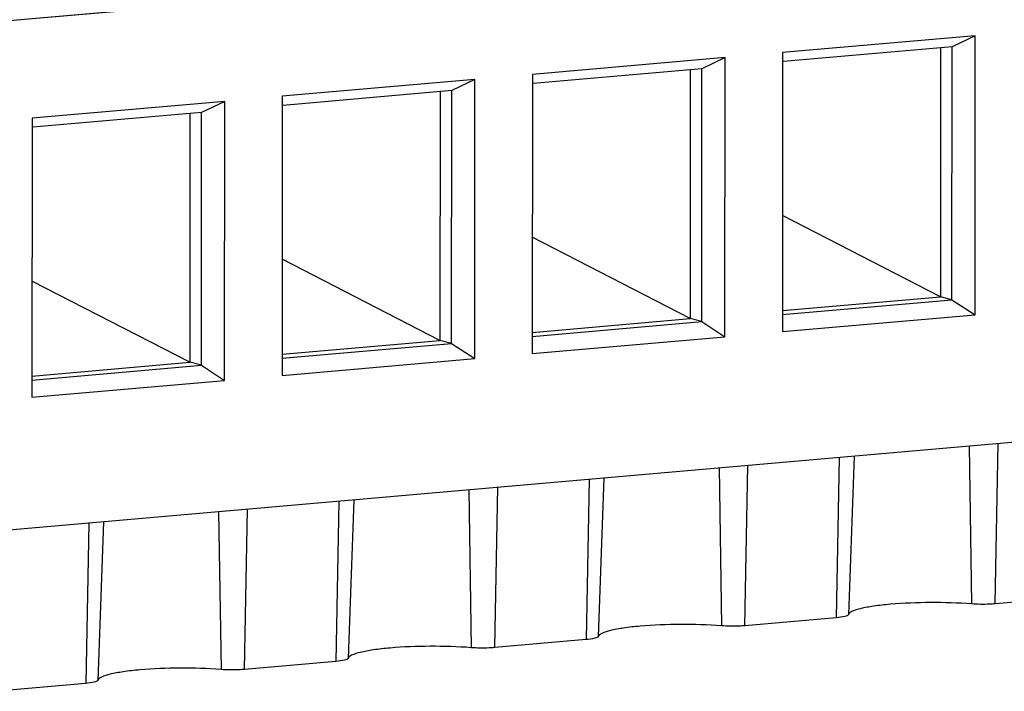
# Model space of a CAD drawing. Units: millimetres. Extents: x 0 to 1189, y 0 to 841.
# Drawn here: x 119 to 125, y 491 to 496 of the extents above; entities that cross this region are included whole.
import ezdxf

# ---------------------------------------------------------------- set-up
doc = ezdxf.new("R2010")
doc.units = ezdxf.units.MM
doc.header["$LTSCALE"] = 65.395
doc.layers.add('1', color=7, linetype='CONTINUOUS')

msp = doc.modelspace()

# ---------------------------------------------------------------- linework, layer by layer
at = {"layer": '1', "color": 7, "linetype": 'CONTINUOUS'}
for p, q in [((131.24036, 496.87617), (111.82894, 495.17789)), ((131.24188, 496.87578), (111.83046, 495.1775)), ((124.83599, 495.66716), (123.58041, 495.55731)), ((124.83599, 495.66716), (124.68537, 495.59451)), ((124.83477, 493.84667), (124.83599, 495.66716)), ((123.58041, 495.55731), (123.57919, 493.73682)), ((124.68537, 495.59451), (123.58557, 495.49829)), ((124.6095, 495.58788), (124.60842, 493.96478)), ((124.68427, 493.94527), (124.68537, 495.59451)), ((123.20543, 495.5245), (121.94985, 495.41465)), ((123.20543, 495.5245), (123.05481, 495.45186)), ((123.20421, 493.70402), (123.20543, 495.5245)), ((123.05481, 495.45186), (121.95501, 495.35564)), ((122.97894, 495.44522), (122.97786, 493.82212)), ((123.05371, 493.80261), (123.05481, 495.45186)), ((152.44099, 495.40887), (111.32396, 491.81159)), ((121.57487, 495.38185), (120.31929, 495.272)), ((121.57487, 495.38185), (121.42425, 495.3092)), ((121.57365, 493.56136), (121.57487, 495.38185)), ((121.94985, 495.41465), (121.94863, 493.59417)), ((121.42425, 495.3092), (120.32445, 495.21298)), ((121.34838, 495.30257), (121.3473, 493.67946)), ((121.42315, 493.65995), (121.42425, 495.3092)), ((119.94431, 495.23919), (118.68873, 495.12934)), ((119.94431, 495.23919), (119.79369, 495.16655)), ((119.94309, 493.41871), (119.94431, 495.23919)), ((120.31929, 495.272), (120.31807, 493.45151)), ((118.68873, 495.12934), (118.68751, 493.30886)), ((119.79369, 495.16655), (118.69389, 495.07033)), ((119.71782, 495.15991), (119.71674, 493.53681)), ((119.79259, 493.5173), (119.79369, 495.16655)), ((124.60842, 493.96478), (123.57969, 494.49524)), ((122.97786, 493.82212), (121.94914, 494.35258)), ((121.3473, 493.67946), (120.31858, 494.20992)), ((119.71674, 493.53681), (118.68802, 494.06727)), ((123.57928, 493.87474), (124.60842, 493.96478)), ((124.68427, 493.94527), (124.60842, 493.96478)), ((123.57811, 493.84849), (124.68427, 493.94527)), ((124.68427, 493.94527), (124.83477, 493.84667)), ((121.94872, 493.73208), (122.97786, 493.82212)), ((123.05371, 493.80261), (122.97786, 493.82212)), ((123.57919, 493.73682), (124.83477, 493.84667)), ((121.94755, 493.70583), (123.05371, 493.80261)), ((123.05371, 493.80261), (123.20421, 493.70402)), ((121.94863, 493.59417), (123.20421, 493.70402)), ((120.31699, 493.56318), (121.42315, 493.65995)), ((120.31816, 493.58943), (121.3473, 493.67946)), ((121.42315, 493.65995), (121.3473, 493.67946)), ((121.42315, 493.65995), (121.57365, 493.56136)), ((118.68643, 493.42052), (119.79259, 493.5173)), ((118.6876, 493.44677), (119.71674, 493.53681)), ((119.79259, 493.5173), (119.71674, 493.53681)), ((119.79259, 493.5173), (119.94309, 493.41871)), ((120.31807, 493.45151), (121.57365, 493.56136)), ((118.68751, 493.30886), (119.94309, 493.41871)), ((125.56043, 492.01343), (124.96515, 491.96135)), ((123.92987, 491.87077), (123.33459, 491.81869)), ((122.29931, 491.72811), (121.70403, 491.67603)), ((120.66875, 491.58546), (120.07347, 491.53338)), ((119.03819, 491.4428), (118.44291, 491.39072))]:
    msp.add_line(p, q, dxfattribs=at)
at = {"layer": '1', "color": 9, "linetype": 'CONTINUOUS'}
for p, q in [((124.79648, 492.99028), (124.81215, 491.96069)), ((124.96515, 491.96135), (124.98461, 493.00674)), ((124.04623, 492.92465), (124.00903, 491.89042)), ((123.33459, 491.81869), (123.35405, 492.86409)), ((123.94934, 492.91617), (123.92987, 491.87077)), ((123.16592, 492.84763), (123.18159, 491.81803)), ((122.31878, 492.77351), (122.29931, 491.72811)), ((122.41567, 492.78199), (122.37847, 491.74777)), ((121.53536, 492.70497), (121.55103, 491.67538)), ((121.70403, 491.67603), (121.72349, 492.72143)), ((120.68822, 492.63086), (120.66875, 491.58546)), ((120.78511, 492.63934), (120.74791, 491.60511)), ((119.9048, 492.56232), (119.92047, 491.53272)), ((120.07347, 491.53338), (120.09293, 492.57878)), ((119.05766, 492.4882), (119.03819, 491.4428)), ((119.15455, 492.49668), (119.11735, 491.46246))]:
    msp.add_line(p, q, dxfattribs=at)
at = {"layer": '1', "color": 7, "linetype": 'CONTINUOUS'}
for points, knots in [([(124.81177, 491.96072), (124.72305, 491.96746), (124.54654, 491.9726), (124.33299, 491.96461), (124.18136, 491.94818), (124.09621, 491.93283), (124.04197, 491.91707), (124.01207, 491.9003), (124.00903, 491.89042)], [0, 0, 0, 0, 0.3270922, 0.648785, 0.7833974, 0.8896391, 0.9620268, 1, 1, 1, 1]), ([(124.96515, 491.96135), (124.95295, 491.96028), (124.90189, 491.95717), (124.85057, 491.95777), (124.81177, 491.96072)], [0, 0, 0, 0, 0.239376, 1, 1, 1, 1]), ([(124.00903, 491.89042), (124.00815, 491.88757), (123.99951, 491.88272), (123.97397, 491.87534), (123.94874, 491.87242), (123.92987, 491.87077)], [0, 0, 0, 0, 0.1081521, 0.3143585, 1, 1, 1, 1]), ([(123.18122, 491.81806), (123.09249, 491.8248), (122.91598, 491.82994), (122.70243, 491.82196), (122.5508, 491.80553), (122.46565, 491.79017), (122.41141, 491.77441), (122.38151, 491.75764), (122.37847, 491.74777)], [0, 0, 0, 0, 0.3270922, 0.648785, 0.7833974, 0.8896391, 0.9620268, 1, 1, 1, 1]), ([(123.33459, 491.81869), (123.32239, 491.81762), (123.27133, 491.81451), (123.22001, 491.81511), (123.18122, 491.81806)], [0, 0, 0, 0, 0.239376, 1, 1, 1, 1]), ([(122.37847, 491.74777), (122.37759, 491.74491), (122.36895, 491.74006), (122.34341, 491.73269), (122.31818, 491.72977), (122.29931, 491.72811)], [0, 0, 0, 0, 0.1081521, 0.3143585, 1, 1, 1, 1]), ([(121.55066, 491.6754), (121.46193, 491.68214), (121.28542, 491.68728), (121.07187, 491.6793), (120.92024, 491.66287), (120.83509, 491.64752), (120.78085, 491.63176), (120.75095, 491.61499), (120.74791, 491.60511)], [0, 0, 0, 0, 0.3270922, 0.648785, 0.7833974, 0.8896391, 0.9620268, 1, 1, 1, 1]), ([(121.70403, 491.67603), (121.69183, 491.67497), (121.64077, 491.67186), (121.58945, 491.67246), (121.55066, 491.6754)], [0, 0, 0, 0, 0.239376, 1, 1, 1, 1]), ([(120.74791, 491.60511), (120.74703, 491.60226), (120.73839, 491.59741), (120.71285, 491.59003), (120.68762, 491.58711), (120.66875, 491.58546)], [0, 0, 0, 0, 0.1081521, 0.3143585, 1, 1, 1, 1]), ([(119.9201, 491.53275), (119.83137, 491.53949), (119.65486, 491.54463), (119.44131, 491.53665), (119.28968, 491.52022), (119.20453, 491.50486), (119.15029, 491.4891), (119.12039, 491.47233), (119.11735, 491.46246)], [0, 0, 0, 0, 0.3270922, 0.648785, 0.7833974, 0.8896391, 0.9620268, 1, 1, 1, 1]), ([(120.07347, 491.53338), (120.06127, 491.53231), (120.01021, 491.5292), (119.95889, 491.5298), (119.9201, 491.53275)], [0, 0, 0, 0, 0.239376, 1, 1, 1, 1]), ([(119.11735, 491.46246), (119.11647, 491.4596), (119.10783, 491.45475), (119.08229, 491.44738), (119.05706, 491.44445), (119.03819, 491.4428)], [0, 0, 0, 0, 0.1081521, 0.3143585, 1, 1, 1, 1])]:
    msp.add_open_spline(points, degree=3, knots=knots, dxfattribs=at)

doc.saveas('drawing.dxf')
